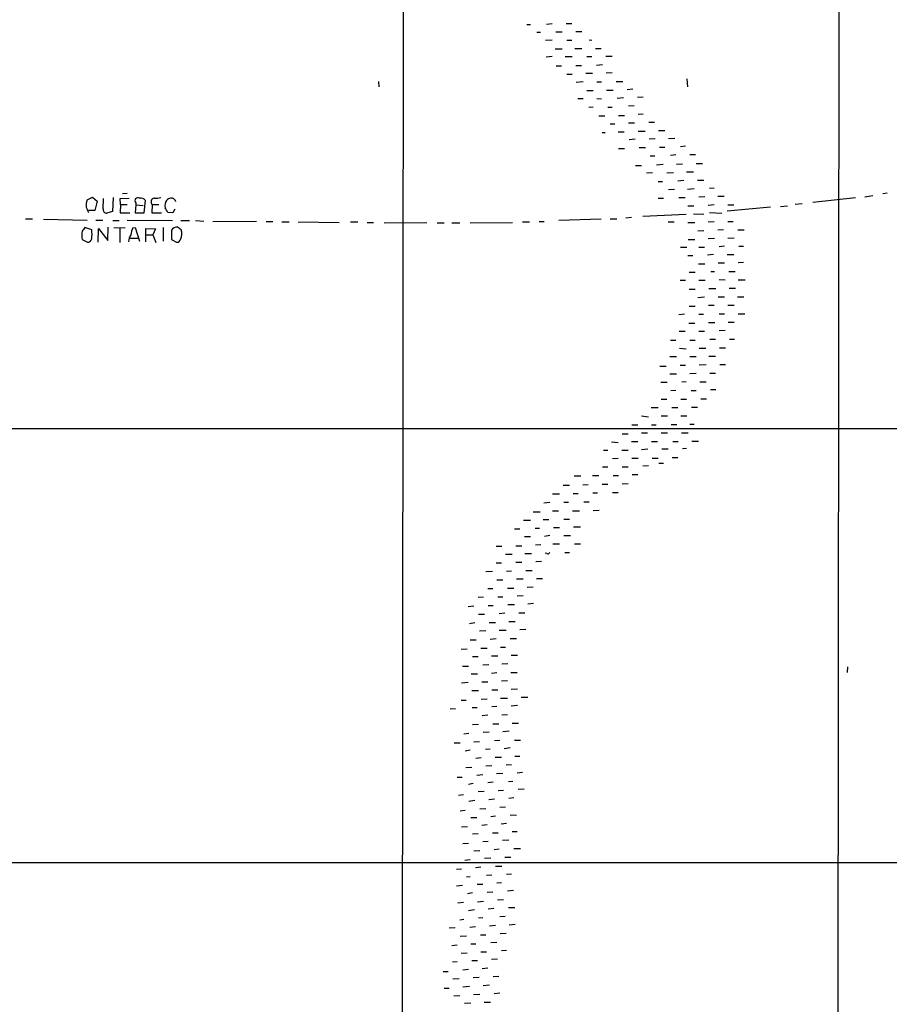
# Model space of a CAD drawing. Extents: x 1 to 1033, y 3 to 875.
# Drawn here: x 284 to 445, y 190 to 371 of the extents above; entities that cross this region are included whole.
import ezdxf

# ---------------------------------------------------------------- set-up
doc = ezdxf.new("R2010")
doc.units = 0
doc.header["$MEASUREMENT"] = 0
doc.layers.add('MAIN', color=5, linetype='CONTINUOUS')

msp = doc.modelspace()

# ---------------------------------------------------------------- linework, layer by layer
at = {"layer": 'MAIN'}
for p, q in [((355.2613, 582.0833), (354.9227, 74.8453)), ((435.61, 505.6293), (435.2713, 64.4313)), ((381.5927, 370.3319), (382.6087, 370.4166)), ((385.2333, 370.4166), (386.2493, 370.4166)), ((377.952, 370.2473), (378.6293, 370.2473)), ((379.8147, 368.8079), (380.492, 368.8079)), ((383.286, 368.8926), (384.4713, 368.8926)), ((387.0113, 368.9773), (388.112, 368.9773)), ((382.6087, 367.3686), (381.4233, 367.2839)), ((385.318, 367.3686), (386.2493, 367.3686)), ((389.4667, 367.4533), (389.9747, 367.3686)), ((383.2013, 365.7599), (384.4713, 365.7599)), ((386.842, 365.8446), (388.112, 365.8446)), ((390.652, 365.8446), (391.668, 365.8446)), ((382.6087, 364.3206), (381.508, 364.2359)), ((385.064, 364.3206), (386.334, 364.3206)), ((389.0433, 364.3206), (389.9747, 364.3206)), ((392.5147, 364.4053), (393.7, 364.4053)), ((383.3707, 362.6273), (384.3867, 362.6273)), ((387.0113, 362.7119), (388.0273, 362.7119)), ((388.874, 361.2726), (390.0593, 361.2726)), ((391.922, 362.7966), (390.8213, 362.7119)), ((393.7, 361.3573), (392.5993, 361.2726)), ((350.6047, 359.7486), (350.6893, 358.7326)), ((385.318, 361.1033), (386.334, 361.1033)), ((388.366, 359.6639), (387.096, 359.5793)), ((390.906, 359.6639), (391.7527, 359.6639)), ((394.462, 359.7486), (395.6473, 359.7486)), ((407.5007, 360.2566), (407.5853, 358.7326)), ((389.0433, 358.0553), (390.2287, 358.0553)), ((392.684, 358.1399), (393.8693, 358.1399)), ((397.51, 358.3093), (396.494, 358.2246)), ((387.35, 356.6159), (388.366, 356.6159)), ((390.906, 356.6159), (391.7527, 356.5313)), ((395.8167, 356.7006), (394.6313, 356.6159)), ((399.4573, 356.8699), (398.3567, 356.7853)), ((390.2287, 355.0073), (389.382, 354.9226)), ((392.938, 355.0073), (393.7, 355.0073)), ((397.764, 355.2613), (396.748, 355.1766)), ((391.2447, 353.3986), (392.3453, 353.3986)), ((394.8853, 353.4833), (395.986, 353.4833)), ((399.4573, 353.7373), (398.526, 353.6526)), ((400.4733, 352.2133), (401.4893, 352.2133)), ((391.8373, 350.3506), (392.43, 350.3506)), ((393.3613, 351.9593), (394.208, 351.9593)), ((394.8007, 350.4353), (395.9013, 350.4353)), ((396.748, 352.1286), (397.8487, 352.1286)), ((398.526, 350.6046), (399.796, 350.6046)), ((402.2513, 350.6893), (403.4367, 350.6893)), ((397.9333, 349.0806), (396.8327, 348.9959)), ((401.6587, 349.1653), (400.558, 349.0806)), ((405.2993, 349.2499), (404.114, 349.1653)), ((394.8853, 347.3873), (395.986, 347.3873)), ((398.6953, 347.5566), (399.8807, 347.5566)), ((402.4207, 347.6413), (403.4367, 347.6413)), ((407.2467, 347.8106), (406.3153, 347.7259)), ((400.7273, 346.0326), (401.574, 346.0326)), ((405.4687, 346.2019), (404.4527, 346.1173)), ((408.0087, 346.2866), (409.1093, 346.2866)), ((398.018, 344.2546), (399.1187, 344.2546)), ((403.098, 344.4239), (401.9127, 344.3393)), ((406.654, 344.5086), (405.5533, 344.4239)), ((409.194, 344.5933), (410.3793, 344.5933)), ((401.1507, 342.8999), (400.05, 342.8153)), ((402.1667, 341.2913), (403.0133, 341.2913)), ((403.7753, 342.8999), (405.0453, 342.9846)), ((406.908, 341.4606), (405.8073, 341.3759)), ((407.416, 343.0693), (408.686, 343.0693)), ((409.448, 341.5453), (410.6333, 341.5453)), ((405.2147, 339.8519), (404.114, 339.7673)), ((408.8553, 339.9366), (407.5853, 339.8519)), ((412.496, 340.1059), (411.6493, 340.0213)), ((296.8413, 337.9046), (297.8573, 338.4126)), ((297.8573, 338.4126), (298.704, 337.6506)), ((298.704, 337.6506), (298.2807, 335.9573)), ((299.8047, 336.2959), (299.8893, 338.1586)), ((301.6673, 338.3279), (301.498, 335.7879)), ((302.9373, 338.1586), (304.6307, 338.2433)), ((303.022, 337.0579), (302.9373, 338.1586)), ((304.2073, 339.0899), (303.3607, 339.0053)), ((307.34, 335.5339), (307.594, 337.8199)), ((402.1667, 338.2433), (403.1827, 338.2433)), ((405.9767, 338.3279), (407.162, 338.3279)), ((410.8027, 338.4973), (409.702, 338.4126)), ((413.1733, 338.5819), (414.3587, 338.5819)), ((430.6993, 337.4813), (438.5733, 338.3279)), ((440.3513, 338.4973), (441.7907, 338.7513)), ((444.4153, 339.1746), (443.6533, 339.0053)), ((298.2807, 335.9573), (297.0953, 335.9573)), ((303.022, 337.0579), (302.9373, 335.5339)), ((303.022, 337.0579), (304.2073, 337.0579)), ((305.816, 336.9733), (305.7313, 335.5339)), ((305.816, 337.3966), (305.816, 336.9733)), ((305.816, 336.9733), (307.1707, 336.8886)), ((308.864, 337.0579), (308.7793, 335.5339)), ((308.864, 337.0579), (310.0493, 337.0579)), ((313.0127, 336.2113), (312.674, 335.5339)), ((407.67, 336.8039), (408.7707, 336.8039)), ((412.496, 336.9733), (411.3953, 336.8886)), ((414.9513, 335.8726), (422.91, 336.6346)), ((415.036, 336.9733), (416.1367, 336.9733)), ((424.7727, 336.7193), (426.0427, 336.8039)), ((427.482, 337.1426), (428.752, 337.2273)), ((285.496, 334.4333), (286.766, 334.4333)), ((288.798, 334.3486), (296.8413, 334.1793)), ((298.45, 334.1793), (299.72, 334.1793)), ((301.498, 335.7879), (300.482, 335.4493)), ((301.5827, 334.0946), (302.768, 334.0946)), ((302.9373, 335.5339), (304.7153, 335.5339)), ((304.2073, 334.1793), (312.5893, 334.0946)), ((305.7313, 335.5339), (307.34, 335.5339)), ((308.7793, 335.5339), (310.5573, 335.5339)), ((312.674, 335.5339), (311.7427, 335.6186)), ((314.1133, 334.0946), (315.722, 334.0946)), ((316.8227, 334.0946), (318.3467, 334.0099)), ((320.04, 333.9253), (328.0833, 334.0099)), ((391.668, 334.3486), (383.8787, 334.0946)), ((393.3613, 334.4333), (394.5467, 334.4333)), ((397.256, 334.6873), (396.24, 334.5179)), ((407.3313, 335.1953), (399.3727, 334.8566)), ((408.686, 335.3646), (410.6333, 335.2799)), ((411.6493, 335.6186), (413.9353, 335.4493)), ((297.688, 332.4013), (296.418, 332.8246)), ((298.8733, 330.1153), (298.958, 332.6553)), ((298.958, 332.6553), (300.6513, 330.4539)), ((300.6513, 330.4539), (300.736, 332.9093)), ((301.752, 332.8246), (303.8687, 332.7399)), ((302.8527, 332.6553), (302.8527, 330.0306)), ((305.308, 332.7399), (305.7313, 332.8246)), ((305.7313, 332.8246), (306.4933, 330.2846)), ((307.6787, 330.1999), (307.6787, 332.6553)), ((307.6787, 332.6553), (309.4567, 332.5706)), ((309.4567, 332.5706), (308.9487, 331.4699)), ((310.896, 332.8246), (310.896, 330.2846)), ((312.42, 332.3166), (312.42, 330.6233)), ((329.8613, 333.9253), (331.1313, 333.9253)), ((332.74, 333.8406), (334.0947, 333.8406)), ((335.788, 333.8406), (343.3233, 333.7559)), ((345.44, 333.8406), (346.7947, 333.8406)), ((348.488, 333.7559), (349.6733, 333.7559)), ((351.6207, 333.6713), (359.4947, 333.7559)), ((361.442, 333.6713), (362.712, 333.6713)), ((364.1513, 333.6713), (365.5907, 333.6713)), ((367.538, 333.6713), (375.3273, 333.7559)), ((377.19, 333.8406), (378.46, 333.8406)), ((380.238, 333.9253), (381.1693, 333.9253)), ((404.0293, 333.8406), (405.13, 333.8406)), ((407.67, 333.7559), (408.94, 333.7559)), ((410.6333, 332.2319), (409.5327, 332.1473)), ((411.3953, 333.8406), (412.496, 333.9253)), ((414.274, 332.4013), (413.1733, 332.3166)), ((415.036, 333.9253), (416.052, 333.9253)), ((416.8987, 332.4013), (418.084, 332.4013)), ((295.91, 330.6233), (296.926, 330.1153)), ((304.7153, 330.8773), (306.2393, 330.8773)), ((307.7633, 331.4699), (308.9487, 331.4699)), ((308.9487, 331.4699), (309.5413, 330.0306)), ((312.42, 330.6233), (313.3513, 330.1153)), ((407.7547, 330.6233), (408.94, 330.6233)), ((412.5807, 330.7926), (411.3953, 330.7079)), ((416.2213, 330.8773), (415.036, 330.7926)), ((406.3153, 329.1839), (407.5007, 329.1839)), ((409.702, 329.1839), (410.718, 329.1839)), ((414.4433, 329.3533), (413.4273, 329.2686)), ((417.068, 329.3533), (417.9147, 329.3533)), ((407.67, 327.6599), (408.6013, 327.6599)), ((412.4113, 327.8293), (411.3107, 327.7446)), ((414.9513, 327.8293), (416.1367, 327.8293)), ((409.6173, 326.1359), (410.8027, 326.1359)), ((413.258, 326.3053), (414.4433, 326.3053)), ((417.9147, 326.3899), (416.9833, 326.3053)), ((407.924, 324.6119), (409.0247, 324.6119)), ((411.9033, 324.6966), (412.5807, 324.6966)), ((413.4273, 323.2573), (414.528, 323.1726)), ((415.2053, 324.6966), (416.3907, 324.6966)), ((416.9833, 323.1726), (418.2533, 323.1726)), ((406.2307, 323.0879), (407.2467, 323.0879)), ((407.924, 321.4793), (409.0247, 321.4793)), ((409.702, 323.0879), (410.8873, 323.0879)), ((411.5647, 321.5639), (412.8347, 321.5639)), ((415.29, 321.6486), (416.4753, 321.6486)), ((410.718, 319.9553), (409.5327, 319.8706)), ((413.258, 320.0399), (414.4433, 320.0399)), ((416.814, 320.0399), (417.9993, 320.0399)), ((407.924, 318.3466), (409.0247, 318.3466)), ((411.48, 318.5159), (412.496, 318.5159)), ((415.036, 318.5159), (416.2213, 318.5159)), ((407.0773, 316.8226), (405.9767, 316.7379)), ((409.702, 316.8226), (410.5487, 316.8226)), ((413.4273, 316.9073), (414.4433, 316.9073)), ((416.9833, 316.9073), (418.1687, 316.9073)), ((407.8393, 315.2139), (408.94, 315.2139)), ((411.48, 315.2986), (412.6653, 315.2986)), ((415.1207, 315.3833), (416.2213, 315.3833)), ((406.0613, 313.6899), (407.162, 313.6899)), ((409.702, 313.6899), (410.718, 313.6899)), ((411.734, 312.2506), (412.75, 312.2506)), ((414.528, 313.8593), (413.4273, 313.7746)), ((415.3747, 312.2506), (416.306, 312.2506)), ((404.4527, 312.0813), (405.4687, 312.0813)), ((406.146, 310.5573), (407.3313, 310.4726)), ((408.0087, 312.0813), (409.0247, 312.0813)), ((409.7867, 310.5573), (410.972, 310.5573)), ((413.512, 310.6419), (414.6127, 310.6419)), ((404.368, 309.0333), (405.5533, 309.0333)), ((408.0087, 309.0333), (409.194, 309.0333)), ((411.5647, 309.1179), (412.75, 309.1179)), ((402.5053, 307.2553), (403.6907, 307.2553)), ((406.2307, 307.4246), (407.2467, 307.4246)), ((411.0567, 307.5093), (409.7867, 307.4246)), ((413.5967, 307.5939), (414.6127, 307.5939)), ((404.368, 305.8159), (405.5533, 305.8159)), ((409.194, 305.9006), (408.0087, 305.8159)), ((411.734, 305.9853), (412.75, 305.9853)), ((402.6747, 304.2919), (403.86, 304.2919)), ((407.3313, 304.3766), (406.5693, 304.2919)), ((409.8713, 304.3766), (411.0567, 304.3766)), ((405.4687, 302.7679), (404.5373, 302.6833)), ((408.2627, 302.7679), (409.194, 302.7679)), ((411.8187, 302.9373), (412.8347, 302.9373)), ((400.8967, 299.6353), (402.1667, 299.6353)), ((402.7593, 301.1593), (403.7753, 301.1593)), ((404.7067, 299.6353), (405.8073, 299.6353)), ((406.4, 301.1593), (407.416, 301.1593)), ((408.3473, 299.7199), (409.448, 299.7199)), ((410.0407, 301.2439), (411.1413, 301.2439)), ((399.1187, 298.1113), (400.3887, 297.9419)), ((402.7593, 298.1113), (403.9447, 298.1113)), ((406.4, 298.1113), (407.5007, 298.1113)), ((397.3407, 296.4179), (398.4413, 296.4179)), ((400.9813, 296.4179), (401.828, 296.4179)), ((404.622, 296.5026), (405.638, 296.5026)), ((408.0087, 296.5873), (408.8553, 296.5873)), ((34.2053, 295.7406), (835.9987, 295.7406)), ((395.5627, 294.8093), (396.6633, 294.8093)), ((399.1187, 294.9786), (400.2193, 294.9786)), ((402.7593, 294.9786), (403.9447, 294.9786)), ((406.4847, 294.9786), (407.7547, 294.9786)), ((393.6153, 293.2853), (394.8007, 293.2006)), ((397.256, 293.3699), (398.4413, 293.3699)), ((400.9813, 293.3699), (402.082, 293.3699)), ((404.876, 293.3699), (405.892, 293.3699)), ((408.432, 293.4546), (409.6173, 293.4546)), ((392.0913, 291.7613), (392.938, 291.7613)), ((395.478, 291.7613), (396.6633, 291.7613)), ((400.304, 291.9306), (399.1187, 291.8459)), ((402.844, 292.0153), (404.0293, 292.0153)), ((407.416, 292.0999), (406.654, 292.0153)), ((391.922, 288.7133), (392.938, 288.7133)), ((394.8007, 290.2373), (393.7847, 290.1526)), ((395.5627, 288.7133), (396.6633, 288.7133)), ((397.3407, 290.3219), (398.526, 290.3219)), ((400.3887, 288.8826), (399.3727, 288.7979)), ((401.066, 290.3219), (402.1667, 290.3219)), ((402.336, 289.3906), (403.1827, 289.3906)), ((404.7913, 290.4066), (405.8073, 290.4066)), ((386.6727, 287.0199), (387.9427, 287.0199)), ((390.0593, 287.1046), (391.2447, 287.1046)), ((393.8693, 287.1046), (394.8853, 287.1046)), ((397.4253, 287.2739), (398.4413, 287.2739)), ((384.6407, 285.3266), (385.826, 285.3266)), ((389.2973, 285.4113), (388.2813, 285.3266)), ((391.8373, 285.4959), (392.938, 285.4959)), ((396.6633, 285.5806), (395.5627, 285.4959)), ((382.6933, 283.7179), (383.9633, 283.7179)), ((386.5033, 283.8026), (387.4347, 283.8026)), ((390.144, 283.8873), (390.9907, 283.8873)), ((393.7847, 283.9719), (394.8007, 283.9719)), ((382.1853, 282.1093), (381.0847, 282.0246)), ((384.81, 282.1939), (385.6567, 282.1939)), ((388.4507, 282.2786), (389.4667, 282.2786)), ((379.1373, 280.4159), (380.4073, 280.4159)), ((382.6933, 280.5853), (383.794, 280.5853)), ((386.4187, 280.5853), (387.6887, 280.5853)), ((391.3293, 280.6699), (390.2287, 280.5853)), ((377.3593, 278.8919), (378.6293, 278.8919)), ((381, 278.9766), (382.016, 278.9766)), ((384.81, 279.0613), (385.826, 279.0613)), ((375.666, 277.2833), (376.682, 277.2833)), ((379.476, 277.3679), (380.3227, 277.3679)), ((382.1853, 276.0133), (381.254, 275.8439)), ((382.8627, 277.5373), (383.9633, 277.5373)), ((384.81, 276.0133), (385.9953, 276.0133)), ((386.588, 277.6219), (387.858, 277.6219)), ((375.92, 274.1506), (377.0207, 274.1506)), ((377.5287, 275.8439), (378.6293, 275.8439)), ((380.5767, 274.3199), (379.5607, 274.2353)), ((382.778, 274.4893), (383.9633, 274.4893)), ((386.7573, 274.4893), (387.858, 274.4893)), ((372.2793, 274.0659), (373.38, 274.0659)), ((374.0573, 272.6266), (375.2427, 272.6266)), ((377.6133, 272.7113), (378.7987, 272.7113)), ((381.6773, 272.7113), (381.3387, 272.7959)), ((384.9793, 272.8806), (385.826, 272.8806)), ((372.2793, 271.0179), (373.2953, 271.0179)), ((375.92, 271.1026), (377.0207, 271.1026)), ((380.6613, 271.2719), (379.6453, 271.1873)), ((371.602, 269.4093), (370.4167, 269.3246)), ((375.158, 269.4939), (374.2267, 269.4093)), ((377.7827, 269.5786), (378.968, 269.5786)), ((372.4487, 267.8853), (373.5493, 267.8853)), ((376.0893, 268.0546), (377.2747, 268.0546)), ((379.73, 268.1393), (380.8307, 268.1393)), ((370.7553, 266.2766), (371.6867, 266.2766)), ((374.396, 266.3613), (375.5813, 266.3613)), ((379.1373, 266.5306), (378.0367, 266.4459)), ((369.9933, 264.6679), (368.9773, 264.5833)), ((372.618, 264.7526), (373.5493, 264.7526)), ((374.4807, 263.3133), (375.666, 263.3133)), ((377.2747, 264.9219), (376.174, 264.8373)), ((379.222, 263.4826), (378.1213, 263.3979)), ((367.1147, 262.9746), (368.2153, 263.0593)), ((369.062, 261.5353), (370.1627, 261.5353)), ((370.84, 263.1439), (371.7713, 263.1439)), ((373.888, 261.7046), (372.872, 261.6199)), ((376.5127, 261.7893), (377.6133, 261.7893)), ((368.3847, 259.9266), (367.3687, 259.7573)), ((371.0093, 260.0113), (372.1947, 260.0113)), ((374.65, 260.1806), (375.8353, 260.1806)), ((370.4167, 258.4873), (369.2313, 258.4026)), ((372.872, 258.5719), (374.142, 258.5719)), ((377.7827, 258.7413), (376.682, 258.6566)), ((367.538, 256.7939), (368.6387, 256.7939)), ((372.2793, 256.9633), (371.1787, 256.8786)), ((374.904, 257.0479), (376.0893, 257.0479)), ((366.9453, 255.1006), (365.8447, 255.0159)), ((369.4853, 255.2699), (370.6707, 255.2699)), ((373.126, 255.4393), (374.0573, 255.4393)), ((367.9613, 253.7459), (368.9773, 253.7459)), ((371.4327, 253.8306), (372.618, 253.8306)), ((374.4807, 252.3913), (373.38, 252.3066)), ((375.0733, 253.9999), (376.2587, 253.9999)), ((366.0987, 251.9679), (367.1993, 251.9679)), ((367.7073, 250.5286), (368.8927, 250.5286)), ((370.9247, 252.2219), (369.824, 252.1373)), ((372.4487, 250.6979), (371.4327, 250.6133)), ((374.9887, 250.7826), (376.174, 250.7826)), ((437.134, 251.7986), (437.0493, 250.7826)), ((367.1147, 248.9199), (365.9293, 248.8353)), ((369.6547, 249.0893), (370.7553, 249.0893)), ((374.396, 249.2586), (373.2953, 249.1739)), ((367.792, 247.4806), (369.062, 247.4806)), ((371.5173, 247.5653), (372.618, 247.5653)), ((376.2587, 247.7346), (375.0733, 247.6499)), ((365.8447, 245.7026), (366.776, 245.7026)), ((369.57, 245.8719), (370.6707, 245.9566)), ((373.126, 246.0413), (374.396, 246.0413)), ((376.936, 246.2106), (378.1213, 246.2106)), ((364.8287, 244.0939), (363.8127, 244.0093)), ((367.8767, 244.3479), (368.808, 244.3479)), ((372.4487, 244.5173), (371.5173, 244.4326)), ((376.2587, 244.6866), (375.0733, 244.6019)), ((370.7553, 242.9086), (369.7393, 242.8239)), ((374.396, 242.9933), (373.38, 242.9086)), ((375.2427, 241.4693), (376.428, 241.4693)), ((369.062, 241.2153), (367.9613, 241.1306)), ((371.0093, 239.7759), (369.9087, 239.6913)), ((371.6867, 241.2999), (372.7873, 241.2999)), ((374.7347, 239.9453), (373.5493, 239.8606)), ((364.5747, 237.8286), (365.6753, 237.8286)), ((367.284, 239.5219), (366.3527, 239.4373)), ((368.2153, 237.9979), (369.2313, 238.0826)), ((372.9567, 238.2519), (372.0253, 238.1673)), ((375.666, 238.3366), (376.7667, 238.3366)), ((367.538, 236.4739), (366.6067, 236.3046)), ((371.1787, 236.6433), (370.332, 236.5586)), ((374.904, 236.8973), (373.8033, 236.7279)), ((369.57, 235.0346), (368.554, 234.9499)), ((372.11, 235.2039), (373.2953, 235.2039)), ((375.7507, 235.3733), (376.682, 235.3733)), ((366.6913, 233.2566), (367.792, 233.3413)), ((371.5173, 233.5953), (370.4167, 233.5106)), ((375.158, 233.7646), (374.142, 233.6799)), ((365.0827, 231.4786), (366.014, 231.4786)), ((369.824, 231.9019), (368.7233, 231.8173)), ((371.7713, 230.5473), (370.7553, 230.4626)), ((373.5493, 232.1559), (372.364, 232.0713)), ((375.412, 230.7166), (374.5653, 230.6319)), ((377.19, 232.3253), (376.174, 232.2406)), ((368.046, 230.2933), (367.1993, 230.1239)), ((370.078, 228.8539), (368.9773, 228.7693)), ((373.634, 229.0233), (372.7027, 228.9386)), ((377.444, 229.2773), (376.3433, 229.1926)), ((365.3367, 228.1766), (366.268, 228.2613)), ((368.3847, 227.1606), (367.284, 226.9913)), ((372.0253, 227.4146), (370.9247, 227.3299)), ((375.5813, 227.6686), (374.65, 227.5839)), ((365.6753, 225.2979), (366.6067, 225.3826)), ((369.316, 225.6366), (370.4167, 225.7213)), ((374.0573, 225.9753), (372.9567, 225.8906)), ((367.6227, 224.0279), (368.7233, 224.0279)), ((372.1947, 224.2819), (371.348, 224.1973)), ((374.904, 224.5359), (376.0893, 224.4513)), ((367.03, 222.3346), (365.9293, 222.2499)), ((370.6707, 222.6733), (369.6547, 222.5886)), ((374.2267, 222.9273), (373.2107, 222.8426)), ((375.2427, 221.4879), (376.174, 221.4879)), ((368.9773, 221.0646), (367.9613, 220.9799)), ((371.602, 221.2339), (372.7027, 221.2339)), ((374.65, 219.8793), (373.4647, 219.7946)), ((367.1993, 219.2866), (366.1833, 219.2019)), ((369.316, 217.9319), (368.2153, 217.8473)), ((370.84, 219.6253), (369.824, 219.5406)), ((372.872, 218.1859), (371.9407, 218.1013)), ((375.5813, 218.3553), (376.7667, 218.3553)), ((367.538, 216.2386), (366.522, 216.1539)), ((371.348, 216.5773), (370.1627, 216.4926)), ((373.888, 216.7466), (374.9887, 216.7466)), ((34.2053, 215.7306), (809.8367, 215.8153)), ((365.9293, 214.5453), (364.998, 214.4606)), ((369.4853, 214.8839), (368.4693, 214.7993)), ((372.1947, 215.0533), (373.38, 215.0533)), ((367.538, 213.1059), (366.8607, 213.0213)), ((371.5173, 213.4446), (370.5013, 213.3599)), ((375.158, 213.6139), (374.2267, 213.5293)), ((366.0987, 211.4973), (364.998, 211.4126)), ((368.808, 211.7513), (369.824, 211.7513)), ((373.2953, 212.0053), (372.4487, 211.9206)), ((367.9613, 210.1426), (367.03, 209.9733)), ((371.6867, 210.3119), (370.6707, 210.2273)), ((373.634, 208.8726), (372.5333, 208.7879)), ((375.4967, 210.5659), (374.396, 210.4813)), ((366.268, 208.3646), (365.252, 208.2799)), ((368.3, 207.0099), (367.1993, 206.8406)), ((368.8927, 208.5339), (369.9933, 208.6186)), ((371.856, 207.2639), (370.84, 207.1793)), ((374.5653, 207.4333), (375.7507, 207.4333)), ((366.3527, 205.2319), (365.5907, 205.1473)), ((369.824, 205.5706), (369.062, 205.4859)), ((373.9727, 205.8246), (372.9567, 205.7399)), ((364.744, 203.7079), (363.6433, 203.6233)), ((368.4693, 203.8773), (367.4533, 203.7926)), ((372.1947, 204.1313), (371.094, 204.0466)), ((375.8353, 204.3006), (374.7347, 204.2159)), ((366.8607, 202.1839), (365.6753, 202.0993)), ((369.4007, 202.4379), (370.4167, 202.4379)), ((374.142, 202.6919), (373.0413, 202.6073)), ((365.0827, 200.4906), (364.1513, 200.4059)), ((367.6227, 200.7446), (368.554, 200.7446)), ((372.4487, 200.9986), (371.348, 200.9139)), ((366.9453, 199.0513), (365.8447, 198.9666)), ((369.4853, 199.3053), (370.5013, 199.3053)), ((372.5333, 197.9506), (371.4327, 197.8659)), ((374.2267, 199.5593), (373.2953, 199.4746)), ((365.0827, 197.4426), (364.236, 197.3579)), ((367.792, 197.6966), (368.8927, 197.6966)), ((370.7553, 196.2573), (369.7393, 196.1726)), ((362.5427, 195.6646), (363.474, 195.6646)), ((365.506, 194.3099), (364.3207, 194.2253)), ((367.1993, 196.0033), (366.1833, 195.9186)), ((369.1467, 194.5639), (368.046, 194.4793)), ((372.7873, 194.7333), (371.7713, 194.6486)), ((362.712, 192.6166), (363.6433, 192.6166)), ((367.3687, 192.8706), (366.1833, 192.7859)), ((371.094, 193.1246), (369.9087, 193.0399)), ((365.5907, 191.1773), (364.49, 191.0926)), ((369.316, 191.4313), (368.1307, 191.3466)), ((372.9567, 191.6853), (371.9407, 191.5159)), ((367.6227, 189.8226), (366.4373, 189.7379)), ((370.078, 189.9919), (371.2633, 189.9919))]:
    msp.add_line(p, q, dxfattribs=at)
for centre, radius, start, end in [((299.8046, 336.8463), 3.1466, 160.346543, 185.405114), ((306.2076, 337.7776), 0.5464, 58.471506, 224.213957), ((306.6986, 337.1347), 1.1275, 37.424828, 100.491662), ((309.3194, 337.5689), 0.6844, 99.817397, 228.292775), ((309.5414, 342.7334), 4.5029, 265.686199, 281.936301), ((313.1667, 336.8042), 1.9615, 148.813316, 189.949264), ((312.6559, 336.6167), 1.6763, 103.988163, 134.129898), ((312.3606, 337.4155), 0.8351, 10.376035, 97.562452), ((302.4817, 338.6287), 6.1704, 199.687991, 209.197915), ((300.5313, 336.1829), 0.7353, 171.160239, 266.155342), ((99.8174, 209.0442), 246.8469, 30.848162, 31.077349), ((465.4729, 205.4981), 211.6403, 143.014163, 143.243367), ((291.5368, 331.5546), 6.2092, 352.162605, 7.837395), ((309.0346, 330.7923), 4.2049, 152.40748, 170.72652), ((313.4497, 331.7227), 1.1887, 86.5758, 150.024944), ((186.8534, 163.3223), 211.6704, 53.014174, 53.243346), ((312.1132, 331.6568), 2.2138, 334.619108, 19.652083), ((300.5922, 331.3853), 4.7438, 170.756493, 189.243507), ((296.9612, 330.8562), 0.7417, 267.279935, 348.467387), ((308.6078, 329.5231), 4.2014, 152.395041, 170.729815), ((313.3867, 330.856), 0.7415, 267.263766, 348.479439), ((381.8467, 273.0498), 0.3785, 243.414641, 333.448488)]:
    msp.add_arc(centre, radius, start, end, dxfattribs=at)

doc.saveas('drawing.dxf')
